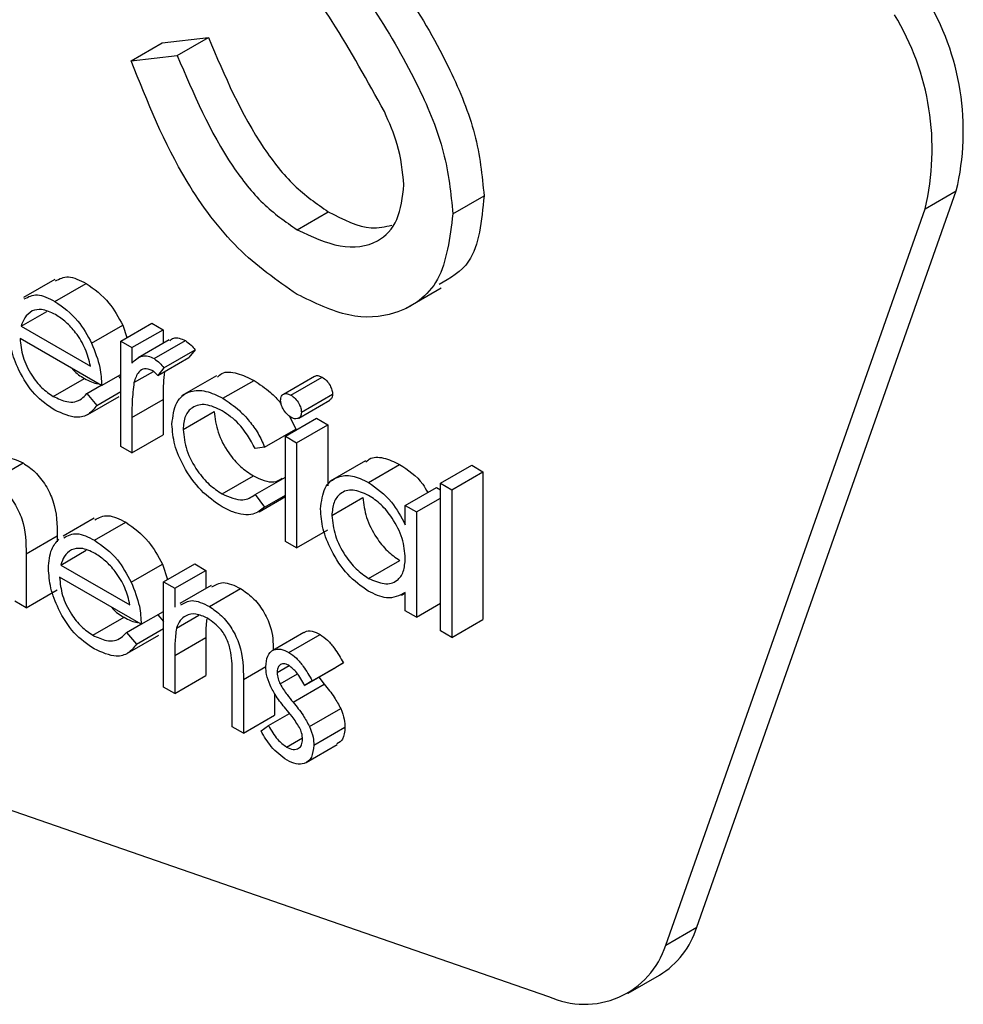
# Model space of a CAD drawing. Units: millimetres. Extents: x 5 to 415, y 5 to 292.
# Drawn here: x 278 to 278, y 223 to 224 of the extents above; entities that cross this region are included whole.
import ezdxf

# ---------------------------------------------------------------- set-up
doc = ezdxf.new("R2010")
doc.units = ezdxf.units.MM

msp = doc.modelspace()

# ---------------------------------------------------------------- linework, layer by layer
at = {"color": 7, "linetype": 'Continuous', "lineweight": 25}
for p, q in [((277.7443919449086, 223.787850719137), (277.7653136405094, 223.7902569617617)), ((277.751173372834, 223.7820939589871), (277.7653136405094, 223.7902569617617)), ((277.7302516772332, 223.7796877163624), (277.7443919449086, 223.787850719137)), ((277.7302516772332, 223.7796877163624), (277.751173372834, 223.7820939589871)), ((277.8762062136264, 223.7103143440564), (277.8903464813018, 223.718477346831)), ((277.9868943745282, 223.3867333368123), (278.1045683755706, 223.7207396803472)), ((278.0904260005527, 223.7125754610296), (278.1045683755706, 223.7207396803472)), ((277.9727519995103, 223.3785691174948), (278.0904260005527, 223.7125754610296)), ((277.8055090899342, 223.7030948718946), (277.8196493576096, 223.7112578746692)), ((277.6955648209087, 223.6805588161042), (277.6814245532333, 223.6723958133296)), ((277.6956891541118, 223.6706012426577), (277.7098294217872, 223.6787642454322)), ((277.855004241483, 223.6675284357851), (277.8709125694535, 223.6767121180422)), ((277.6803793113902, 223.6593400883351), (277.6919591580186, 223.6660249915015)), ((277.6803793113902, 223.6593400883351), (277.7117576401066, 223.6412257647414)), ((277.7123350519312, 223.6515960992765), (277.7264753196066, 223.6597591020511)), ((277.7255375522273, 223.6525330116495), (277.7396778199027, 223.6606960144242)), ((277.7264753196066, 223.6597591020511), (277.7283508543654, 223.6541574041966)), ((277.7396778199027, 223.6606960144242), (277.7447544078058, 223.6577653626083)), ((277.7306141401304, 223.6496023598337), (277.7447544078058, 223.6577653626083)), ((277.7447544078058, 223.6577653626083), (277.7447544078058, 223.6516329898537)), ((277.7168342280098, 223.6324328565898), (277.679848261099, 223.653784400807)), ((277.7255375522273, 223.6525330116495), (277.7306141401304, 223.6496023598337)), ((277.7255375522273, 223.6047966266725), (277.7255375522273, 223.6525330116495)), ((277.7475023823287, 223.6532186607403), (277.7333621146533, 223.6450556579656)), ((277.740699880979, 223.6446171031252), (277.7548401486545, 223.6527801058998)), ((277.7306141401304, 223.6496023598337), (277.7306141401304, 223.6425744659784)), ((277.7451189780454, 223.640430713289), (277.7592592457208, 223.6485937160636)), ((277.7592592457208, 223.6485937160636), (277.7564712316918, 223.6451257436717)), ((277.7423309640164, 223.636962740897), (277.7564712316918, 223.6451257436717)), ((277.7168342280098, 223.6324328565898), (277.7255354448848, 223.637455962172)), ((277.7243911579478, 223.6367965773952), (277.7255354448848, 223.6354424524506)), ((277.7315202973734, 223.6337689990961), (277.7403353107395, 223.6388577979942)), ((277.7451189780454, 223.640430713289), (277.7423309640164, 223.636962740897)), ((277.7690352072329, 223.6368628202573), (277.7531268792625, 223.6276791380002)), ((277.8134326974543, 223.63657131824), (277.7992924297789, 223.6284083154654)), ((277.8027526860416, 223.6280570021111), (277.8168929537171, 223.6362200048857)), ((277.6949305108387, 223.6274908343546), (277.709070778514, 223.6356538371292)), ((277.7101476304935, 223.628755238994), (277.7166740699854, 223.6325228723164)), ((277.7718843341922, 223.6266147014771), (277.7860246018676, 223.6347777042517)), ((277.7101476304935, 223.628755238994), (277.7146594506266, 223.623415387745)), ((277.7106512853333, 223.6193024283307), (277.7247915530086, 223.6274654311053)), ((277.7146594506266, 223.623415387745), (277.7255375522273, 223.6296951821298)), ((277.8074899918142, 223.6202703066213), (277.8216302594897, 223.628433309396)), ((277.7306141401304, 223.6179087000096), (277.7447544078058, 223.6260717027842)), ((277.7447544078058, 223.6260717027842), (277.7447544078058, 223.6100289776313)), ((277.806280377262, 223.6176529840331), (277.8204206449374, 223.6258159868077)), ((277.7538223022629, 223.6124671801433), (277.7679625699383, 223.6206301829179)), ((277.80209098052, 223.6185369411945), (277.8049485368491, 223.6126652190672)), ((277.7306141401304, 223.6179087000096), (277.7306141401304, 223.6018659748568)), ((277.8002365191855, 223.609410215919), (277.8143767868609, 223.6175732186936)), ((277.8053131070887, 223.6064795641032), (277.8194533747641, 223.6146425668778)), ((277.8143767868609, 223.6175732186936), (277.8194533747641, 223.6146425668778)), ((277.8194533747641, 223.6146425668778), (277.8194533747641, 223.5868777625348)), ((277.7306141401304, 223.6018659748568), (277.7447544078058, 223.6100289776313)), ((277.7908082691736, 223.6045022162926), (277.8049485368491, 223.6126652190672)), ((277.8002365191855, 223.609410215919), (277.8053131070887, 223.6064795641032)), ((277.8002365191855, 223.5616738309421), (277.8002365191855, 223.609410215919)), ((277.8053131070887, 223.6064795641032), (277.8053131070887, 223.5587431791263)), ((277.7306141401304, 223.6018659748568), (277.7255375522273, 223.6047966266725)), ((277.7908082691736, 223.6045022162926), (277.7865598668437, 223.6039056147451)), ((277.6671093761366, 223.5891146579504), (277.681249643812, 223.597277660725)), ((277.8364870235898, 223.598192615195), (277.8205786956193, 223.5890089329378)), ((277.8379031576997, 223.5885028458999), (277.8520434253751, 223.5966658486745)), ((277.8705838240351, 223.5880605853595), (277.8847240917105, 223.5962235881341)), ((277.8847240917105, 223.5962235881341), (277.8898006796136, 223.5932929363183)), ((277.8756604119382, 223.5851299335437), (277.8898006796136, 223.5932929363183)), ((277.8898006796136, 223.5932929363183), (277.8898006796136, 223.5262955472329)), ((277.7715450520618, 223.5832622011394), (277.7856853197371, 223.591425203914)), ((277.7865598668437, 223.5829679420541), (277.8002365191855, 223.5908633053935)), ((277.8705838240351, 223.5880605853595), (277.8756604119382, 223.5851299335437)), ((277.8705838240351, 223.5210631962741), (277.8705838240351, 223.5880605853595)), ((277.7865598668437, 223.5829679420541), (277.7908082691736, 223.5772971126375)), ((277.7908082691736, 223.5772971126375), (277.8002344118431, 223.582738708973)), ((277.8546291345313, 223.5780100274517), (277.8687694022067, 223.5861730302263)), ((277.8687694022067, 223.5861730302263), (277.8705838240351, 223.5851255868003)), ((277.8756604119382, 223.5851299335437), (277.8756604119382, 223.5181325444583)), ((277.7882752435781, 223.5751395938261), (277.8002365191855, 223.5820446912551)), ((277.8212677965925, 223.5734660210375), (277.8354080642679, 223.5816290238122)), ((277.8597057224344, 223.5750793756359), (277.8705838240351, 223.5813591700208)), ((277.8546291345313, 223.5691764905075), (277.8546291345313, 223.5780100274517)), ((277.8546291345313, 223.5780100274517), (277.8597057224344, 223.5750793756359)), ((277.8597057224344, 223.5750793756359), (277.8597057224344, 223.527342990659)), ((277.713513056347, 223.5722121809855), (277.6993727886717, 223.5640491782109)), ((277.7136394968927, 223.5622533909961), (277.727779764568, 223.5704163937707)), ((277.8053131070887, 223.5587431791263), (277.8194533747641, 223.5669061819009)), ((277.682566732828, 223.5559964285246), (277.6967070005034, 223.5641594312992)), ((277.6967070005034, 223.5641594312992), (277.6967070005034, 223.561587241616)), ((277.8053131070887, 223.5587431791263), (277.8002365191855, 223.5616738309421)), ((277.682566732828, 223.5559964285246), (277.682566732828, 223.5316178133435)), ((277.6983296541711, 223.5509922366735), (277.7099095007994, 223.5576771398399)), ((277.730285394712, 223.5432482476149), (277.7444256623874, 223.5514112503895)), ((277.7444256623874, 223.5514112503895), (277.746771134507, 223.544406694689)), ((277.7449377465968, 223.5433481784814), (277.7590780142722, 223.551511181256)), ((277.7590780142722, 223.551511181256), (277.7641546021753, 223.5485805294402)), ((277.8379263384664, 223.5449411001856), (277.8520666061418, 223.5531041029602)), ((277.6983296541711, 223.5509922366735), (277.7297079828874, 223.5328779130798)), ((277.7500143345, 223.5404175266656), (277.7641546021753, 223.5485805294402)), ((277.7641546021753, 223.5485805294402), (277.7641546021753, 223.5403918650277)), ((277.7347845707906, 223.5240850049283), (277.6977964965374, 223.5454377656883)), ((277.7449377465968, 223.5433481784814), (277.7500143345, 223.5404175266656)), ((277.7449377465968, 223.4956117935045), (277.7449377465968, 223.5433481784814)), ((277.682566732828, 223.5316178133435), (277.6967070005034, 223.5397808161181)), ((277.7500143345, 223.5404175266656), (277.7500143345, 223.531806653256)), ((277.7665316844314, 223.5417657882435), (277.7523914167559, 223.5336027854688)), ((277.7657435383642, 223.5321743681045), (277.7798838060396, 223.5403373708791)), ((277.8528968990574, 223.5373585605985), (277.8546291345313, 223.538358558852)), ((277.8546291345313, 223.5302736424748), (277.8546291345313, 223.5385304443623)), ((277.682566732828, 223.5316178133435), (277.6774901449248, 223.5345484651593)), ((277.8597057224344, 223.527342990659), (277.8705838240351, 223.5336227850439)), ((277.7347845707906, 223.5240850049283), (277.7449377465968, 223.5299463085599)), ((277.8597057224344, 223.527342990659), (277.8546291345313, 223.5302736424748)), ((277.7128787462771, 223.5191441992359), (277.7270190139524, 223.5273072020105)), ((277.7423415007285, 223.5284487257337), (277.7449356392544, 223.5253779158099)), ((277.7507961585398, 223.5223003321066), (277.7610188766462, 223.5282017816535)), ((277.8756604119382, 223.5181325444583), (277.8898006796136, 223.5262955472329)), ((277.7280979732743, 223.5204073873325), (277.7346244127662, 223.5241750206548)), ((277.7280979732743, 223.5204073873325), (277.732607686065, 223.5150699693669)), ((277.732607686065, 223.5150699693669), (277.7449356392544, 223.5221867452584)), ((277.8086005612726, 223.5203636178653), (277.7944602935971, 223.5122006150906)), ((277.8756604119382, 223.5181325444583), (277.8705838240351, 223.5210631962741)), ((277.7285995207716, 223.5109570099526), (277.742739788447, 223.5191200127273)), ((277.7500143345, 223.5099406074674), (277.7641546021753, 223.518103610242)), ((277.7641546021753, 223.518103610242), (277.7641546021753, 223.5008441444633)), ((277.8018001672653, 223.5113593193007), (277.8159404349407, 223.5195223220753)), ((277.7500143345, 223.5099406074674), (277.7500143345, 223.4926811416886)), ((277.7964285514225, 223.5021736402801), (277.8019455738926, 223.5053585495594)), ((277.808939843403, 223.4963502768773), (277.8230801110784, 223.5045132796519)), ((277.8123853482688, 223.4984579949439), (277.8265256159442, 223.5066209977185)), ((277.8265256159442, 223.5066209977185), (277.8230801110784, 223.5045132796519)), ((277.7500143345, 223.4926811416886), (277.7641546021753, 223.5008441444633)), ((277.77612219981, 223.4776093918563), (277.77612219981, 223.5000643401078)), ((277.7811987877132, 223.4990573552216), (277.7811987877132, 223.4746787400406)), ((277.7978341488204, 223.4970306095459), (277.8057219315192, 223.5015841295736)), ((277.8123853482688, 223.4984579949439), (277.808939843403, 223.4963502768773)), ((277.8153503790615, 223.5000519832125), (277.8178791899722, 223.4968643600587)), ((277.7500143345, 223.4926811416886), (277.7449377465968, 223.4956117935045)), ((277.8037389222968, 223.4887013572841), (277.8178791899722, 223.4968643600587)), ((277.7953390553886, 223.4927399278071), (277.7953390553886, 223.4828417428152)), ((277.8111841630862, 223.4777039373765), (277.8253244307616, 223.4858669401511)), ((277.5593714946306, 223.4800064969169), (277.9196448630441, 223.355313437666)), ((277.7811987877132, 223.4746787400406), (277.7953390553886, 223.4828417428152)), ((277.7925426119899, 223.4781803672477), (277.8020825511503, 223.4836876568991)), ((277.7811987877132, 223.4746787400406), (277.77612219981, 223.4776093918563)), ((277.7891771861363, 223.4757003340637), (277.7925426119899, 223.4781803672477)), ((277.8131102740632, 223.4692112685405), (277.8272505417386, 223.4773742713151)), ((277.8007359593404, 223.4684253097163), (277.8079304263812, 223.472578587134)), ((277.8096415884307, 223.4614262365383), (277.8237818561061, 223.4695892393129)), ((277.9727519995103, 223.3785691174948), (277.9868943745282, 223.3867333368123)), ((277.9557604975332, 223.3567866491846), (277.969902872551, 223.3649508685021))]:
    msp.add_line(p, q, dxfattribs=at)
at = {"color": 8, "linetype": 'Continuous', "lineweight": 25}
msp.add_line((277.7811987877132, 223.4990573552216), (277.7913603928891, 223.5049235250248), dxfattribs=at)
at = {"color": 7, "linetype": 'Continuous', "lineweight": 25}
for centre, radius, start, end in [((277.990408403585, 223.7478821543161), 0.1173422903172405, 346.6257763575728, 31.28613295755338), ((277.9762660285673, 223.7397179349987), 0.1173422903171483, 346.625776357506, 31.28613295757035), ((277.9496017289802, 223.39830523603), 0.03904677020533604, 301.3267940323591, 342.7608956059634), ((277.9359556430626, 223.3903319139978), 0.03863075496811955, 245.0250071290392, 342.2723326577083)]:
    msp.add_arc(centre, radius, start, end, dxfattribs=at)
for points, knots in [([(277.8320426384143, 223.8443643783426), (277.8475555103578, 223.8221416618865), (277.8691660301266, 223.7911838576169), (277.887563669957, 223.7461639053486), (277.8894195152631, 223.7276998546816), (277.8903464813018, 223.718477346831)], [0, 0, 0, 0, 0.5601202852140462, 0.7802868830837982, 1, 1, 1, 1]), ([(277.8179023707389, 223.836201375568), (277.8334152426825, 223.8139786591119), (277.8550257624512, 223.7830208548422), (277.8734234022816, 223.738000902574), (277.8752792475877, 223.719536851907), (277.8762062136264, 223.7103143440564)], [0, 0, 0, 0, 0.5601202852140462, 0.7802868830837982, 1, 1, 1, 1]), ([(277.8451208055072, 223.7567130477261), (277.8374945449683, 223.7705363800771), (277.8238638825804, 223.7952432695664), (277.8076460935222, 223.8180118003396), (277.8005020443312, 223.8280414969443)], [0, 0, 0, 0, 0.5594930255009635, 1, 1, 1, 1]), ([(277.7653136405094, 223.7902569617617), (277.7726687089534, 223.77295842245), (277.7829227803495, 223.7488416574601), (277.8038903784617, 223.7222491358768), (277.8143983660686, 223.7149202324327), (277.8196493576096, 223.7112578746692)], [0, 0, 0, 0, 0.5593308700085973, 0.779791339638136, 1, 1, 1, 1]), ([(277.8055090899342, 223.6737823734754), (277.7963523595611, 223.6801275917826), (277.7780418526015, 223.6928159815504), (277.7498341166052, 223.7306408733799), (277.7376821920169, 223.7610769965766), (277.7302516772332, 223.7796877163624)], [0, 0, 0, 0, 0.2798798872863866, 0.5596694906516426, 1, 1, 1, 1]), ([(277.751173372834, 223.7820939589871), (277.758528441278, 223.7647954196754), (277.768782512674, 223.7406786546855), (277.7897501107863, 223.7140861331021), (277.8002580983932, 223.7067572296581), (277.8055090899342, 223.7030948718946)], [0, 0, 0, 0, 0.5593308700085973, 0.779791339638136, 1, 1, 1, 1]), ([(277.8539948244612, 223.7235370137558), (277.8533856512826, 223.7295828031955), (277.8522959236856, 223.7403978945844), (277.8473166115531, 223.7517201108827), (277.8451208055072, 223.7567130477261)], [0, 0, 0, 0, 0.5590141795779198, 1, 1, 1, 1]), ([(277.8055090899342, 223.7030948718946), (277.8121620302374, 223.7000246653111), (277.8254583381271, 223.6938886697726), (277.8417131084923, 223.6960536952542), (277.8520341626216, 223.7065631026764), (277.8533414140408, 223.7178802859353), (277.8539948244612, 223.7235370137558)], [0, 0, 0, 0, 0.2802783650523513, 0.5601534459582725, 0.7801491606137486, 1, 1, 1, 1]), ([(277.8903464813018, 223.718477346831), (277.8892338211065, 223.707176860431), (277.8873500275469, 223.688044529114), (277.8749736524813, 223.6811121125125), (277.8699073671165, 223.6782743186847)], [0, 0, 0, 0, 0.590648688478123, 1, 1, 1, 1]), ([(277.8762062136264, 223.7103143440564), (277.8748227295805, 223.6994233527623), (277.8720522340822, 223.6776136019072), (277.8522669045466, 223.6641346072065), (277.8294120125314, 223.6622137134939), (277.8134789742346, 223.6699250676925), (277.8055090899342, 223.6737823734754)], [0, 0, 0, 0, 0.2791874346786259, 0.5590867009054498, 0.7794502269573621, 1, 1, 1, 1]), ([(277.8196493576096, 223.7112578746692), (277.8264517686551, 223.7078000890671), (277.8369713629587, 223.7024527936038), (277.8454454743933, 223.7044907969176), (277.8484398698274, 223.7052109417805)], [0, 0, 0, 0, 0.6466419568251216, 1, 1, 1, 1]), ([(277.6958914589846, 223.6798786887437), (277.6977577397718, 223.6808519043167), (277.7016502145043, 223.6828817259027), (277.7070293562358, 223.680173821547), (277.7098294217872, 223.6787642454322)], [0, 0, 0, 0, 0.4794586773982363, 1, 1, 1, 1]), ([(277.7098294217872, 223.6787642454322), (277.7135034677086, 223.6761521348567), (277.7200773682296, 223.671478335062), (277.7245169484546, 223.663346282775), (277.7264753196066, 223.6597591020511)], [0, 0, 0, 0, 0.558883711362753, 1, 1, 1, 1]), ([(277.6817511913093, 223.6717156859692), (277.6836174720963, 223.6726889015421), (277.6875099468289, 223.6747187231281), (277.6928890885604, 223.6720108187724), (277.6956891541118, 223.6706012426577)], [0, 0, 0, 0, 0.4794586773982363, 1, 1, 1, 1]), ([(277.6956891541118, 223.6706012426577), (277.6993632000331, 223.6679891320822), (277.7059371005541, 223.6633153322874), (277.7103766807792, 223.6551832800003), (277.7123350519312, 223.6515960992765)], [0, 0, 0, 0, 0.558883711362753, 1, 1, 1, 1]), ([(277.6852978486115, 223.6662625872777), (277.6840641563574, 223.6653619460467), (277.6818563430096, 223.6637501601862), (277.6808314915602, 223.6606901928372), (277.6803793113902, 223.6593400883351)], [0, 0, 0, 0, 0.5587846705187014, 0.9999999999999999, 0.9999999999999999, 0.9999999999999999, 0.9999999999999999]), ([(277.6959504645726, 223.6645881350039), (277.6937562805375, 223.6656349321999), (277.6898349713612, 223.6675057030124), (277.6866851673496, 223.6666426955197), (277.6852978486115, 223.6662625872777)], [0, 0, 0, 0, 0.5595539490709769, 1, 1, 1, 1]), ([(277.7117576401066, 223.6412257647414), (277.7111369512466, 223.6438446377348), (277.7098978964728, 223.6490725825128), (277.705554961015, 223.6561227369145), (277.700741400612, 223.6613866283583), (277.6975473056562, 223.6635210580696), (277.6959504645726, 223.6645881350039)], [0, 0, 0, 0, 0.2801277757291474, 0.5592071650677464, 0.7796320654483723, 1, 1, 1, 1]), ([(277.6955648209087, 223.6212611818691), (277.6924196158236, 223.62340339614), (277.6861401514715, 223.6276803694325), (277.679379373306, 223.6385530641864), (277.675448242801, 223.6489768380819), (277.6749957723264, 223.6548870326712), (277.6747695658535, 223.6578417542447)], [0, 0, 0, 0, 0.2799096021563687, 0.5588450740087473, 0.7794505819719644, 1, 1, 1, 1]), ([(277.7477742295016, 223.6527709256982), (277.7483207203616, 223.6532596470565), (277.7494494631212, 223.6542690705166), (277.7520596037327, 223.6540693634912), (277.7539134812008, 223.6532097745737), (277.7548401486545, 223.6527801058998)], [0, 0, 0, 0, 0.3194631265360813, 0.6598311471608114, 1, 1, 1, 1]), ([(277.679848261099, 223.653784400807), (277.6801075540374, 223.6510478623679), (277.6806256455743, 223.6455800026768), (277.6846289527822, 223.6374209119055), (277.6896466590892, 223.6310390609945), (277.6931683473861, 223.6286741671964), (277.6949305108387, 223.6274908343546)], [0, 0, 0, 0, 0.279957603254347, 0.5593814697424386, 0.7795256692119806, 1, 1, 1, 1]), ([(277.7123350519312, 223.6515960992765), (277.7138075101631, 223.6478741141564), (277.7164420729634, 223.6412146359256), (277.7167141950633, 223.635120831304), (277.7168342280098, 223.6324328565898)], [0, 0, 0, 0, 0.5589004109755112, 0.9999999999999999, 0.9999999999999999, 0.9999999999999999, 0.9999999999999999]), ([(277.7548401486545, 223.6527801058998), (277.7557172925162, 223.6521527495413), (277.7572865391775, 223.6510303830585), (277.7586554842302, 223.6493394760967), (277.7592592457208, 223.6485937160636)], [0, 0, 0, 0, 0.5589585648687041, 1, 1, 1, 1]), ([(277.7306141401304, 223.6425744659784), (277.7320340739461, 223.6439970792887), (277.7340148517101, 223.645981594891), (277.7379008738427, 223.6459418567835), (277.7397670606547, 223.6450586015127), (277.740699880979, 223.6446171031252)], [0, 0, 0, 0, 0.5587445125503673, 0.7794368257950144, 1, 1, 1, 1]), ([(277.740699880979, 223.6446171031252), (277.7415770248408, 223.6439897467667), (277.7431462715021, 223.6428673802839), (277.7445152165548, 223.6411764733221), (277.7451189780454, 223.640430713289)], [0, 0, 0, 0, 0.5589585648687041, 1, 1, 1, 1]), ([(277.7034315301833, 223.6401674157031), (277.7035857671011, 223.639972077229), (277.7052441687277, 223.6378717393338), (277.7072507846279, 223.636708705192), (277.709070778514, 223.6356538371292)], [0, 0, 0, 0, 0.0930033565556445, 1, 1, 1, 1]), ([(277.7397368254906, 223.639310806889), (277.738541329108, 223.6397004273603), (277.7361415692889, 223.6404825255457), (277.7330611227171, 223.6384172225914), (277.7321049320189, 223.6355326723811), (277.7315202973734, 223.6337689990961)], [0, 0, 0, 0, 0.2783694179994179, 0.5587802304337928, 1, 1, 1, 1]), ([(277.7423309640164, 223.636962740897), (277.7418670761225, 223.6374792396967), (277.7410397095742, 223.638400440346), (277.7401345014878, 223.639032938023), (277.7397368254906, 223.639310806889)], [0, 0, 0, 0, 0.5606800212614219, 1, 1, 1, 1]), ([(277.7453592150819, 223.6387112611573), (277.7451580594725, 223.6369115529484), (277.7447052546903, 223.6328603784086), (277.7447368490417, 223.6284967933), (277.7447544078058, 223.6260717027842)], [0, 0, 0, 0, 0.4442435622429263, 0.9999999999999999, 0.9999999999999999, 0.9999999999999999, 0.9999999999999999]), ([(277.7694229582392, 223.6362666537345), (277.7700508973049, 223.636871724849), (277.7722412253094, 223.638982286652), (277.7783267487164, 223.6384204551745), (277.7834581490889, 223.6359921919854), (277.7860246018676, 223.6347777042517)], [0, 0, 0, 0, 0.1672883130074633, 0.583522027543987, 1, 1, 1, 1]), ([(277.8135064544392, 223.6364533013202), (277.8136522624371, 223.6365827061656), (277.8141218503634, 223.6369994662467), (277.8153377609267, 223.6369567531784), (277.8163743823891, 223.6364656699523), (277.8168929537171, 223.6362200048857)], [0, 0, 0, 0, 0.1837081690840537, 0.5916488766625037, 1, 1, 1, 1]), ([(277.8168929537171, 223.6362200048857), (277.8175649545702, 223.635753008242), (277.8189091705363, 223.6348188660582), (277.8204567103214, 223.6326061385232), (277.8214635518782, 223.6303579460129), (277.8215746751416, 223.6290750297747), (277.8216302594897, 223.628433309396)], [0, 0, 0, 0, 0.2798899174912955, 0.5598690746337499, 0.7798445637093315, 1, 1, 1, 1]), ([(277.709070778514, 223.6356538371292), (277.7112042773919, 223.6345060540658), (277.7133810467641, 223.6333349922742), (277.7152874742777, 223.6333019053585), (277.7153253708331, 223.6333012476465)], [0, 0, 0, 0, 0.980121690902628, 1, 1, 1, 1]), ([(277.7315202973734, 223.6337689990961), (277.7311865683869, 223.6309164364127), (277.7305902622059, 223.6258194840101), (277.7306068401888, 223.6203271790816), (277.7306141401304, 223.6179087000096)], [0, 0, 0, 0, 0.5596604515880088, 1, 1, 1, 1]), ([(277.7860246018676, 223.6347777042517), (277.7885205510806, 223.6330490392851), (277.7926350192915, 223.6301994071632), (277.7967919965026, 223.6261423324513), (277.7982189890992, 223.6241112020754), (277.7983314816328, 223.6239510842144)], [0, 0, 0, 0, 0.5868709253365821, 0.9674322512662183, 1, 1, 1, 1]), ([(277.6949305108387, 223.6274908343546), (277.6970131437023, 223.6265222113706), (277.7004461738599, 223.6249255248047), (277.7048227146856, 223.6248047538491), (277.707850990687, 223.6262304996385), (277.7093813581658, 223.6279128614051), (277.7101476304935, 223.628755238994)], [0, 0, 0, 0, 0.3394873527840166, 0.5596139101457059, 0.7794936975378576, 1, 1, 1, 1]), ([(277.7487457143598, 223.61487463349), (277.7491896071244, 223.6184380228845), (277.7500774282419, 223.6255650873614), (277.7564077280742, 223.6302732409696), (277.7640745205661, 223.6304259289489), (277.7692805539579, 223.6278853590414), (277.7718843341922, 223.6266147014771)], [0, 0, 0, 0, 0.2793618889200733, 0.5587461751476417, 0.7793083714524376, 1, 1, 1, 1]), ([(277.7980617418024, 223.6257131194997), (277.7981537237819, 223.6264312633974), (277.7983377562748, 223.6278680862665), (277.7996655495286, 223.6287196775544), (277.801177353533, 223.6288232545666), (277.8022273992245, 223.6283125051946), (277.8027526860416, 223.6280570021111)], [0, 0, 0, 0, 0.2793088997646438, 0.558825906588497, 0.7793020463896578, 1, 1, 1, 1]), ([(277.8027526860416, 223.6280570021111), (277.8034246868949, 223.6275900054674), (277.8047689028609, 223.6266558632836), (277.8063164426461, 223.6244431357485), (277.8073232842028, 223.6221949432382), (277.8074344074662, 223.6209120270001), (277.8074899918142, 223.6202703066213)], [0, 0, 0, 0, 0.2798899174912955, 0.5598690746337499, 0.7798445637093315, 1, 1, 1, 1]), ([(277.8216302594897, 223.628433309396), (277.821554197293, 223.6276876082815), (277.8214320270333, 223.6264898713925), (277.8206426848546, 223.6260880773824), (277.8203447806101, 223.6259364370111)], [0, 0, 0, 0, 0.6225917572492006, 0.9999999999999999, 0.9999999999999999, 0.9999999999999999, 0.9999999999999999]), ([(277.7146594506266, 223.623415387745), (277.713505069796, 223.6219213682501), (277.7111982172045, 223.6189358000114), (277.7046968595538, 223.6171436542656), (277.6990244494151, 223.6197012765263), (277.6955648209087, 223.6212611818691)], [0, 0, 0, 0, 0.2809592108382737, 0.561453782327662, 1, 1, 1, 1]), ([(277.771511334583, 223.6209677732324), (277.7689976726853, 223.6221578142207), (277.7639755803916, 223.6245354194517), (277.7581321405802, 223.6230656827658), (277.7543996561089, 223.6189650522373), (277.7540147323363, 223.6146328988137), (277.7538223022629, 223.6124671801433)], [0, 0, 0, 0, 0.2801861710588232, 0.5597892110379866, 0.7799309878265065, 1, 1, 1, 1]), ([(277.7718843341922, 223.6266147014771), (277.7744073264082, 223.6249129223696), (277.7785663738819, 223.6221076104652), (277.7839232671383, 223.6163967779466), (277.7880206556986, 223.6107908089711), (277.7898792025263, 223.6065981028883), (277.7908082691736, 223.6045022162926)], [0, 0, 0, 0, 0.339708406272082, 0.5599951438476443, 0.7800465232227096, 1, 1, 1, 1]), ([(277.8027526860416, 223.618006724541), (277.8020892394228, 223.6184717630888), (277.8007622988096, 223.6194018733919), (277.7992359189374, 223.6215883200944), (277.7982350503759, 223.6238076847068), (277.798119484114, 223.6250782737608), (277.7980617418024, 223.6257131194997)], [0, 0, 0, 0, 0.2798515637500023, 0.5597231111663679, 0.7800170669379101, 1, 1, 1, 1]), ([(277.7679625699383, 223.6206301829179), (277.7683169245034, 223.6175220566309), (277.7690257958152, 223.6113043815248), (277.7738784364569, 223.6021682310221), (277.7797424799187, 223.5953682827932), (277.7837036763161, 223.5927400258776), (277.7856853197371, 223.591425203914)], [0, 0, 0, 0, 0.2793200023691593, 0.558767844352352, 0.779267496313881, 1, 1, 1, 1]), ([(277.7865598668437, 223.6039056147451), (277.7842092700552, 223.6079869105856), (277.7800004665201, 223.6152945749392), (277.7741113898829, 223.6192301834059), (277.771511334583, 223.6209677732324)], [0, 0, 0, 0, 0.5584952514235996, 1, 1, 1, 1]), ([(277.8074899918142, 223.6202703066213), (277.8073921860752, 223.6195566814877), (277.8071963184337, 223.6181275621626), (277.8058417941366, 223.6173220088962), (277.8043278769749, 223.6172293195668), (277.80327789908, 223.6177475158191), (277.8027526860416, 223.618006724541)], [0, 0, 0, 0, 0.2791022135156933, 0.5589354245080517, 0.7793735783050065, 0.9999999999999999, 0.9999999999999999, 0.9999999999999999, 0.9999999999999999]), ([(277.7714649730495, 223.5774449566928), (277.7682190771747, 223.5796610182113), (277.7617330031992, 223.5840892375679), (277.7542177350682, 223.5947567495966), (277.7494823918738, 223.6056276562869), (277.7489912886882, 223.6117921175003), (277.7487457143598, 223.61487463349)], [0, 0, 0, 0, 0.2800711876629809, 0.5596490188205606, 0.7798041234178252, 1, 1, 1, 1]), ([(277.7538223022629, 223.6124671801433), (277.754176656828, 223.6093590538563), (277.7548855281398, 223.6031413787502), (277.7597381687815, 223.5940052282475), (277.7656022122433, 223.5872052800186), (277.7695634086407, 223.584577023103), (277.7715450520618, 223.5832622011394)], [0, 0, 0, 0, 0.2793200023691593, 0.558767844352352, 0.779267496313881, 1, 1, 1, 1]), ([(277.6682178382525, 223.5976207755072), (277.6698175109275, 223.5986468903129), (277.6733341732864, 223.6009026638654), (277.6784570698266, 223.5985565599937), (277.681249643812, 223.597277660725)], [0, 0, 0, 0, 0.4548837823671564, 1, 1, 1, 1]), ([(277.681249643812, 223.597277660725), (277.6831041711291, 223.5960202764653), (277.686811566074, 223.5935066332283), (277.6916740628488, 223.5872569006474), (277.6966255062685, 223.5767814300434), (277.6966733918898, 223.5693648041671), (277.6967070005034, 223.5641594312992)], [0, 0, 0, 0, 0.1870469992838157, 0.3739266028574483, 0.560589204698562, 1, 1, 1, 1]), ([(277.8367778368445, 223.597753399117), (277.8372589493643, 223.5982223790309), (277.8392182487784, 223.6001322691975), (277.8446861483735, 223.6000771715141), (277.8495905293386, 223.5978031743822), (277.8520434253751, 223.5966658486745)], [0, 0, 0, 0, 0.1399259280266897, 0.5698392320353304, 1, 1, 1, 1]), ([(277.8520434253751, 223.5966658486745), (277.8558666974968, 223.5941692810179), (277.860788151898, 223.5909556086739), (277.8640657030203, 223.5851700920938), (277.8647970617345, 223.5838791014094)], [0, 0, 0, 0, 0.776858182565201, 1, 1, 1, 1]), ([(277.8161912086894, 223.5764623768471), (277.8165839314938, 223.5798937956194), (277.8173699352355, 223.5867615098539), (277.8233598204986, 223.5912641446888), (277.8304329679552, 223.5920777623873), (277.8354126168634, 223.5896947132825), (277.8379031576997, 223.5885028458999)], [0, 0, 0, 0, 0.279412627423236, 0.5592223526175957, 0.7795477651539306, 0.9999999999999999, 0.9999999999999999, 0.9999999999999999, 0.9999999999999999]), ([(277.6671093761366, 223.5891146579504), (277.6689639034537, 223.5878572736906), (277.6726712983985, 223.5853436304538), (277.6775337951734, 223.5790938978728), (277.6824852385931, 223.5686184272688), (277.6825331242143, 223.5612018013925), (277.682566732828, 223.5559964285246)], [0, 0, 0, 0, 0.1870469992838157, 0.3739266028574483, 0.560589204698562, 1, 1, 1, 1]), ([(277.7856853197371, 223.591425203914), (277.7890073359887, 223.5898959170657), (277.7940934835294, 223.5875545141486), (277.7976077745584, 223.5896234823423), (277.7988267071029, 223.590341104373)], [0, 0, 0, 0, 0.6531498005250175, 0.9999999999999999, 0.9999999999999999, 0.9999999999999999, 0.9999999999999999]), ([(277.8379031576997, 223.5885028458999), (277.8416338805499, 223.5858613347909), (277.8483072191033, 223.5811363260914), (277.8526945405101, 223.5728363664862), (277.8546291345313, 223.5691764905075)], [0, 0, 0, 0, 0.5590489408579373, 0.9999999999999999, 0.9999999999999999, 0.9999999999999999, 0.9999999999999999]), ([(277.7715450520618, 223.5832622011394), (277.7748347431089, 223.5818235950757), (277.780722307427, 223.5792489199445), (277.7847726591226, 223.581829338649), (277.7865598668437, 223.5829679420541)], [0, 0, 0, 0, 0.5587524601710135, 0.9999999999999999, 0.9999999999999999, 0.9999999999999999, 0.9999999999999999]), ([(277.8379726999998, 223.5826004436489), (277.8355482354885, 223.5836740754206), (277.830702050057, 223.5858201240128), (277.8251952226364, 223.5840223105247), (277.8218877544537, 223.5796935852464), (277.8214743874431, 223.5755412552872), (277.8212677965925, 223.5734660210375)], [0, 0, 0, 0, 0.2797992942733174, 0.5592819599511817, 0.7797397653484066, 1, 1, 1, 1]), ([(277.8354080642679, 223.5816290238122), (277.835750655431, 223.5786439874486), (277.8364361515293, 223.5726711807894), (277.8408889901441, 223.5638753479898), (277.8463584949714, 223.5570417996221), (277.8501640464962, 223.5544165691232), (277.8520666061418, 223.5531041029602)], [0, 0, 0, 0, 0.2794549520096126, 0.559165850922677, 0.779607960369967, 1, 1, 1, 1]), ([(277.8546291345313, 223.5540365868991), (277.8543587098784, 223.5570237998051), (277.8538179829681, 223.5629968735923), (277.8492467942992, 223.571863007288), (277.8437402467766, 223.5787433677921), (277.8398955810995, 223.5813145072617), (277.8379726999998, 223.5826004436489)], [0, 0, 0, 0, 0.2796775418883334, 0.5592285005872706, 0.7795513949130104, 1, 1, 1, 1]), ([(277.7908082691736, 223.5772971126375), (277.7891736664243, 223.5759527908729), (277.7864769137559, 223.5737349411187), (277.7812071591767, 223.5736586001975), (277.7764232573954, 223.5748252946927), (277.7731183097384, 223.5765714321035), (277.7714649730495, 223.5774449566928)], [0, 0, 0, 0, 0.3389870031081543, 0.5592576579216781, 0.7795137593443612, 1, 1, 1, 1]), ([(277.8377451070178, 223.5391822497975), (277.8345683275498, 223.5414455811571), (277.8282123842337, 223.5459739426542), (277.8211809888801, 223.5567854049795), (277.8168343539657, 223.567438918941), (277.8164056387251, 223.5734538802086), (277.8161912086894, 223.5764623768471)], [0, 0, 0, 0, 0.2795491920339414, 0.5593082039656184, 0.7795796634356955, 1, 1, 1, 1]), ([(277.713839694423, 223.5715320536251), (277.7157067013061, 223.5725048571055), (277.7196002376979, 223.5745335832916), (277.7249797868569, 223.5718257709968), (277.727779764568, 223.5704163937707)], [0, 0, 0, 0, 0.479514429843467, 1, 1, 1, 1]), ([(277.727779764568, 223.5704163937707), (277.7314538104894, 223.5678042831952), (277.7380277110103, 223.5631304834004), (277.7424672912354, 223.5549984311134), (277.7444256623874, 223.5514112503895)], [0, 0, 0, 0, 0.558883711362753, 1, 1, 1, 1]), ([(277.8212677965925, 223.5734660210375), (277.8216103877556, 223.5704809846739), (277.8222958838539, 223.5645081780148), (277.8267487224687, 223.5557123452151), (277.832218227296, 223.5488787968475), (277.8360237788208, 223.5462535663486), (277.8379263384664, 223.5449411001856)], [0, 0, 0, 0, 0.2794549520096126, 0.559165850922677, 0.779607960369967, 1, 1, 1, 1]), ([(277.6996994267477, 223.5633690508505), (277.7015664336307, 223.5643418543309), (277.7054599700225, 223.5663705805169), (277.7108395191815, 223.5636627682222), (277.7136394968927, 223.5622533909961)], [0, 0, 0, 0, 0.479514429843467, 1, 1, 1, 1]), ([(277.6927199086343, 223.5494939025831), (277.6929716320936, 223.5525911446197), (277.6934215753951, 223.5581273124097), (277.696239135741, 223.561290357139), (277.6974803951736, 223.5626838176594)], [0, 0, 0, 0, 0.5594559547298742, 0.9999999999999999, 0.9999999999999999, 0.9999999999999999, 0.9999999999999999]), ([(277.7136394968927, 223.5622533909961), (277.7173135428139, 223.5596412804206), (277.7238874433349, 223.5549674806258), (277.72832702356, 223.5468354283388), (277.730285394712, 223.5432482476149)], [0, 0, 0, 0, 0.558883711362753, 1, 1, 1, 1]), ([(277.7032481913923, 223.5579147356161), (277.7020144991382, 223.5570140943851), (277.6998066857904, 223.5554023085247), (277.698781834341, 223.5523423411756), (277.6983296541711, 223.5509922366735)], [0, 0, 0, 0, 0.5587846705187014, 0.9999999999999999, 0.9999999999999999, 0.9999999999999999, 0.9999999999999999]), ([(277.7138987000109, 223.5562414998852), (277.711705262357, 223.5572877145882), (277.7077847326755, 223.5591577088361), (277.7046355053248, 223.5582948476791), (277.7032481913923, 223.5579147356161)], [0, 0, 0, 0, 0.5594748241226897, 1, 1, 1, 1]), ([(277.7297079828874, 223.5328779130798), (277.7290862738232, 223.535497064124), (277.7278453467431, 223.5407248718638), (277.72350589802, 223.5477768437599), (277.718690707676, 223.5530392823745), (277.7154961781996, 223.5551739989574), (277.7138987000109, 223.5562414998852)], [0, 0, 0, 0, 0.2801434561666444, 0.5591644405685319, 0.7795527647594053, 1, 1, 1, 1]), ([(277.8379263384664, 223.5449411001856), (277.8403496656453, 223.543879717324), (277.8451942686784, 223.5417578500519), (277.8508445864233, 223.5432837343693), (277.8541301114136, 223.5477055050788), (277.8544627526127, 223.551925707659), (277.8546291345313, 223.5540365868991)], [0, 0, 0, 0, 0.2798224715648231, 0.5594080759152753, 0.7796228194653868, 0.9999999999999999, 0.9999999999999999, 0.9999999999999999, 0.9999999999999999]), ([(277.7135151636895, 223.5129145469482), (277.7103700394914, 223.515056383489), (277.7040901146225, 223.5193330262256), (277.6973278878957, 223.5302055306801), (277.6933960171608, 223.5406302962161), (277.692945255564, 223.5465396631336), (277.6927199086343, 223.5494939025831)], [0, 0, 0, 0, 0.2798942398417283, 0.5588697573451343, 0.779468023660206, 0.9999999999999999, 0.9999999999999999, 0.9999999999999999, 0.9999999999999999]), ([(277.6977964965374, 223.5454377656883), (277.6980569674997, 223.5427012853762), (277.6985774193511, 223.5372334734082), (277.7025765288586, 223.5290727137885), (277.7075965206972, 223.5226942806155), (277.7111174859976, 223.5203279081155), (277.7128787462771, 223.5191441992359)], [0, 0, 0, 0, 0.2799517709442694, 0.5593768158655963, 0.7795910932950764, 1, 1, 1, 1]), ([(277.730285394712, 223.5432482476149), (277.7317578529439, 223.5395262624948), (277.7343924157442, 223.532866784264), (277.7346645378441, 223.5267729796425), (277.7347845707906, 223.5240850049283)], [0, 0, 0, 0, 0.5589004109755112, 0.9999999999999999, 0.9999999999999999, 0.9999999999999999, 0.9999999999999999]), ([(277.7669046840407, 223.541034562127), (277.7684961278077, 223.5420049889545), (277.7720201957224, 223.5441538867773), (277.7770987115148, 223.5416890855628), (277.7798838060396, 223.5403373708791)], [0, 0, 0, 0, 0.4515928198907097, 1, 1, 1, 1]), ([(277.7798838060396, 223.5403373708791), (277.7817397623326, 223.5390798969078), (277.7854499223569, 223.5365661363858), (277.7902794238458, 223.5303237858336), (277.7945150683839, 223.5216405794284), (277.7946351380057, 223.5158835614514), (277.7947089600033, 223.5123439936482)], [0, 0, 0, 0, 0.2177834702718013, 0.4353612897093627, 0.6528451001220129, 1, 1, 1, 1]), ([(277.8546291345313, 223.5385304443623), (277.8519509903136, 223.5371396996957), (277.8471577605853, 223.5346506034641), (277.8406269336989, 223.5377948175268), (277.8377451070178, 223.5391822497975)], [0, 0, 0, 0, 0.5587347925207694, 1, 1, 1, 1]), ([(277.7527644163653, 223.5328715593524), (277.7543558601324, 223.5338419861799), (277.757879928047, 223.5359908840027), (277.7629584438394, 223.5335260827881), (277.7657435383642, 223.5321743681045)], [0, 0, 0, 0, 0.4515928198907097, 1, 1, 1, 1]), ([(277.7213797656217, 223.5318219973251), (277.7215347065938, 223.5316262488438), (277.7231950023837, 223.5295286733938), (277.7252005902059, 223.5283635733742), (277.7270190139524, 223.5273072020105)], [0, 0, 0, 0, 0.0933213063940403, 1, 1, 1, 1]), ([(277.7657435383642, 223.5321743681045), (277.7675972160133, 223.5309172900919), (277.7713028209014, 223.5284043211134), (277.776166456264, 223.5221560391368), (277.7811049353097, 223.511679126339), (277.7811600862705, 223.5042621313666), (277.7811987877132, 223.4990573552216)], [0, 0, 0, 0, 0.1870143697455298, 0.3738521436222133, 0.5606091903504029, 1, 1, 1, 1]), ([(277.7270190139524, 223.5273072020105), (277.7291526013419, 223.5261591952547), (277.7313302681616, 223.5249874709404), (277.7332371159895, 223.5249552646324), (277.7332757136139, 223.5249546127256)], [0, 0, 0, 0, 0.9797584139869343, 1, 1, 1, 1]), ([(277.7648584545454, 223.5268230597815), (277.763066089889, 223.5276423717314), (277.7594800970598, 223.5292815732001), (277.755276476211, 223.5283519381605), (277.7522175608441, 223.5260872421892), (277.7512699426242, 223.5235625910184), (277.7507961585398, 223.5223003321066)], [0, 0, 0, 0, 0.2795875593617182, 0.5593722121922377, 0.7796977426295774, 1, 1, 1, 1]), ([(277.7645402458392, 223.5265916290346), (277.7644283885522, 223.525640476587), (277.7641101959912, 223.5229348000821), (277.7641371339657, 223.520004071596), (277.7641546021753, 223.518103610242)], [0, 0, 0, 0, 0.3515396042225167, 1, 1, 1, 1]), ([(277.7755216072188, 223.5112716816578), (277.7751157848039, 223.5130255293688), (277.7743059034092, 223.5165256037316), (277.7706310052527, 223.5228268306966), (277.7670464145888, 223.5253083758913), (277.7648584545454, 223.5268230597815)], [0, 0, 0, 0, 0.2812586506103586, 0.5612951376047267, 1, 1, 1, 1]), ([(277.7128787462771, 223.5191441992359), (277.7149613649269, 223.5181756237458), (277.7183951595032, 223.5165786490596), (277.7227724571654, 223.5164579105494), (277.7258010122455, 223.5178839104254), (277.7273316469801, 223.519565489415), (277.7280979732743, 223.5204073873325)], [0, 0, 0, 0, 0.3394593753816456, 0.5596962085062845, 0.7795578754434777, 1, 1, 1, 1]), ([(277.7507961585398, 223.5223003321066), (277.7505131744119, 223.5200840975393), (277.7500075256471, 223.5161240299565), (277.7500122528538, 223.511831042986), (277.7500143345, 223.5099406074674)], [0, 0, 0, 0, 0.5596456426291793, 1, 1, 1, 1]), ([(277.8087080357362, 223.5202103186311), (277.8088407392102, 223.5203561770683), (277.8096727540723, 223.5212706699897), (277.8122849875119, 223.5212286341073), (277.8147216709613, 223.5200912241544), (277.8159404349407, 223.5195223220753)], [0, 0, 0, 0, 0.08663174535419413, 0.5431575944139218, 1, 1, 1, 1]), ([(277.8159404349407, 223.5195223220753), (277.8171022707929, 223.5187010473638), (277.8194281221163, 223.517056957219), (277.823115858351, 223.5125186378152), (277.8252322310463, 223.5088580830319), (277.8265256159442, 223.5066209977185)], [0, 0, 0, 0, 0.2796110405420477, 0.5597466349832099, 1, 1, 1, 1]), ([(277.732607686065, 223.5150699693669), (277.7314540998063, 223.5135754180174), (277.7291486209717, 223.5105885096027), (277.7226470344399, 223.5087972549327), (277.7169747285898, 223.5113547308568), (277.7135151636895, 223.5129145469482)], [0, 0, 0, 0, 0.2809216643581294, 0.5614308825602184, 1, 1, 1, 1]), ([(277.77612219981, 223.5000643401078), (277.7761338582293, 223.5020958834642), (277.7761546668002, 223.5057218907903), (277.7757149596263, 223.5095766351618), (277.7755216072188, 223.5112716816578)], [0, 0, 0, 0, 0.5602700639341693, 1, 1, 1, 1]), ([(277.7913519635194, 223.5048682444145), (277.7915027702815, 223.5066087255178), (277.7918041230497, 223.5100866783046), (277.7945613017586, 223.5126769388304), (277.7980735625509, 223.5131671862938), (277.8005576787109, 223.5119620808541), (277.8018001672653, 223.5113593193007)], [0, 0, 0, 0, 0.2799818364924196, 0.5594795638397092, 0.7796634438063128, 1, 1, 1, 1]), ([(277.8018001672653, 223.5113593193007), (277.8029620031175, 223.5105380445892), (277.8052878544409, 223.5088939544443), (277.8089755906756, 223.5043556350406), (277.8110919633709, 223.5006950802573), (277.8123853482688, 223.4984579949439)], [0, 0, 0, 0, 0.2796110405420477, 0.5597466349832099, 1, 1, 1, 1]), ([(277.7932443570176, 223.4964218085585), (277.7926300492621, 223.4980644725521), (277.7915323018308, 223.5009998582171), (277.7914071010136, 223.5036855055972), (277.7913519635194, 223.5048682444145)], [0, 0, 0, 0, 0.5596075545276633, 1, 1, 1, 1]), ([(277.8018001672653, 223.505497062965), (277.8009962686198, 223.5058388288837), (277.7993871662974, 223.5065229155365), (277.7976783610594, 223.5057038217198), (277.7965997974431, 223.5042628514583), (277.7964856338578, 223.5028700492325), (277.7964285514225, 223.5021736402801)], [0, 0, 0, 0, 0.2793233590286907, 0.5591001654783795, 0.7795476010991322, 0.9999999999999999, 0.9999999999999999, 0.9999999999999999, 0.9999999999999999]), ([(277.808939843403, 223.4963502768773), (277.8078502770486, 223.4984206150576), (277.8059114587674, 223.5021046582511), (277.8030524751231, 223.5044637295033), (277.8018001672653, 223.505497062965)], [0, 0, 0, 0, 0.5619744589197384, 1, 1, 1, 1]), ([(277.7964285514225, 223.5021736402801), (277.7965219005512, 223.5012351636731), (277.796688880473, 223.4995564468717), (277.7974836780739, 223.4978035568601), (277.7978341488204, 223.4970306095459)], [0, 0, 0, 0, 0.5590440306619711, 1, 1, 1, 1]), ([(277.8003734964432, 223.4857893811779), (277.7988670547118, 223.4876299003392), (277.796180067042, 223.49091277029), (277.7941404683114, 223.4947402012575), (277.7932443570176, 223.4964218085585)], [0, 0, 0, 0, 0.5606433361423103, 1, 1, 1, 1]), ([(277.7978341488204, 223.4970306095459), (277.7988423169427, 223.4953816797386), (277.8006460437971, 223.4924315577215), (277.8027922904566, 223.4898430531201), (277.8037389222968, 223.4887013572841)], [0, 0, 0, 0, 0.5589361381420933, 1, 1, 1, 1]), ([(277.8178791899722, 223.4968643600587), (277.8194422961826, 223.4949577450712), (277.8222303671898, 223.491556966587), (277.8243799789452, 223.4876038003281), (277.8253244307616, 223.4858669401511)], [0, 0, 0, 0, 0.5606407463613708, 1, 1, 1, 1]), ([(277.8066386254743, 223.4772521000824), (277.8055552177028, 223.4789409208924), (277.803617868442, 223.4819608694603), (277.801366049389, 223.4846181219682), (277.8003734964432, 223.4857893811779)], [0, 0, 0, 0, 0.5592217125828968, 1, 1, 1, 1]), ([(277.8037389222968, 223.4887013572841), (277.8053020285072, 223.4867947422966), (277.8080900995145, 223.4833939638124), (277.8102397112698, 223.4794407975535), (277.8111841630862, 223.4777039373765)], [0, 0, 0, 0, 0.5606407463613708, 1, 1, 1, 1]), ([(277.8253244307616, 223.4858669401511), (277.8259508234686, 223.4842156403399), (277.8270703886445, 223.4812642366234), (277.8271954512244, 223.4785638161869), (277.8272505417386, 223.4773742713151)], [0, 0, 0, 0, 0.5594964192792079, 1, 1, 1, 1]), ([(277.8009951624587, 223.4624134186055), (277.798429579565, 223.4642741409642), (277.7938419109718, 223.4676014072736), (277.7906042396944, 223.47322267403), (277.7891771861363, 223.4757003340637)], [0, 0, 0, 0, 0.559234574508626, 1, 1, 1, 1]), ([(277.7925426119899, 223.4781803672477), (277.7938273698391, 223.4759252615846), (277.7961181025892, 223.471904391503), (277.7993268419785, 223.4694869352307), (277.8007359593404, 223.4684253097163)], [0, 0, 0, 0, 0.5608501685869804, 1, 1, 1, 1]), ([(277.80803368616, 223.4718937052687), (277.8079589332255, 223.4728670510916), (277.8078253517368, 223.4746063939659), (277.8070014619934, 223.4764431866638), (277.8066386254743, 223.4772521000824)], [0, 0, 0, 0, 0.5596054908775052, 0.9999999999999999, 0.9999999999999999, 0.9999999999999999, 0.9999999999999999]), ([(277.8111841630862, 223.4777039373765), (277.8118105557933, 223.4760526375653), (277.8129301209691, 223.4731012338488), (277.813055183549, 223.4704008134123), (277.8131102740632, 223.4692112685405)], [0, 0, 0, 0, 0.5594964192792079, 1, 1, 1, 1]), ([(277.8272505417386, 223.4773742713151), (277.8270856193868, 223.4753747264184), (277.8267933619314, 223.4718313504139), (277.8245871487543, 223.4704315208444), (277.8236259127667, 223.4698216221398)], [0, 0, 0, 0, 0.5643050283573262, 1, 1, 1, 1]), ([(277.8007359593404, 223.4684253097163), (277.8017639874255, 223.4679519015869), (277.8038193966854, 223.4670053832312), (277.8061845526941, 223.46764831855), (277.8077644089981, 223.4692526319155), (277.8079439441958, 223.4710135151006), (277.80803368616, 223.4718937052687)], [0, 0, 0, 0, 0.2799615605295726, 0.5597469487521115, 0.7799363350955251, 1, 1, 1, 1]), ([(277.8131102740632, 223.4692112685405), (277.8129047140517, 223.4672751602606), (277.8124934996101, 223.4634020543997), (277.8092007849295, 223.460749523886), (277.8051903048076, 223.4603727324767), (277.8023942166572, 223.4617328623195), (277.8009951624587, 223.4624134186055)], [0, 0, 0, 0, 0.2795474423205324, 0.5592232874800588, 0.7794524074083304, 1, 1, 1, 1])]:
    msp.add_open_spline(points, degree=3, knots=knots, dxfattribs=at)

doc.saveas('drawing.dxf')
